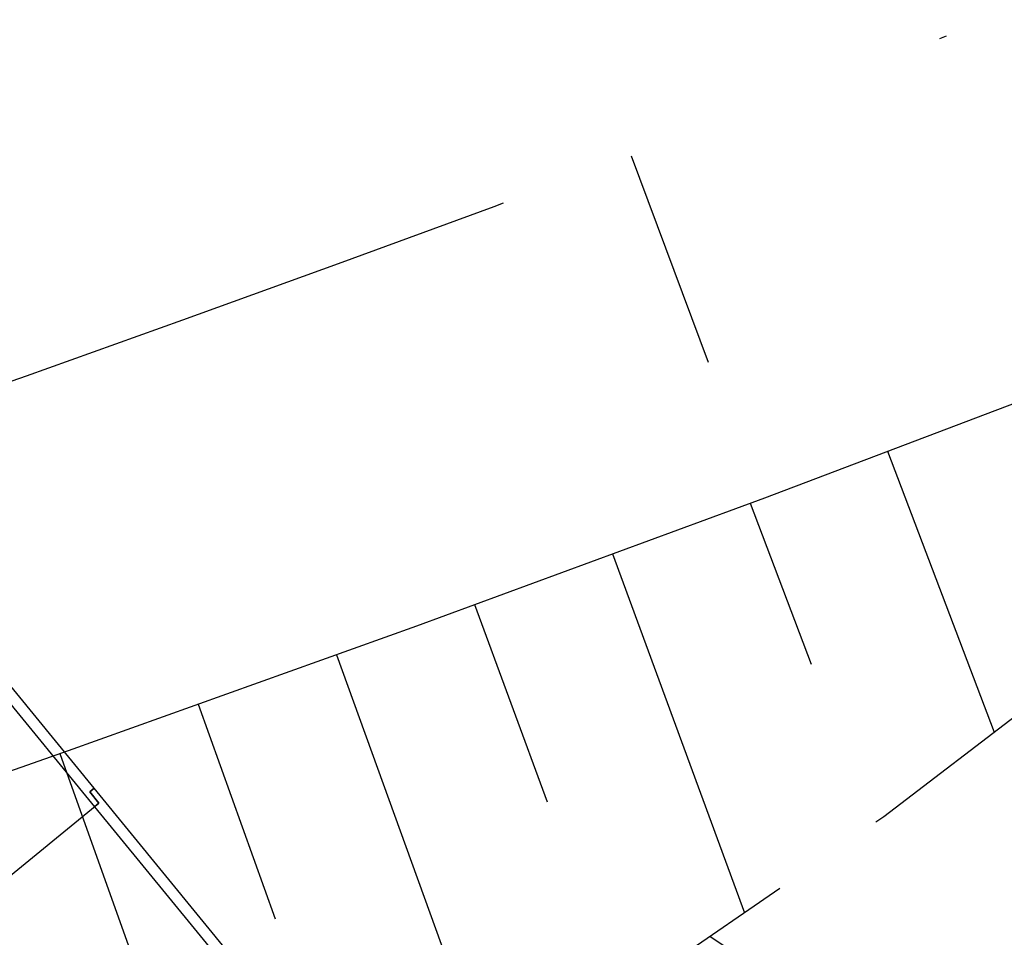
# Model space of a CAD drawing. Extents: x 579733 to 581578, y 9285055 to 9286489.
# Drawn here: x 581219 to 581233, y 9285492 to 9285504 of the extents above; entities that cross this region are included whole.
import ezdxf

# ---------------------------------------------------------------- set-up
doc = ezdxf.new("R2010")
doc.units = 0
for name, pattern in [('CONTINUO', [0]), ('DASHDOT', [25.4, 12.7, -6.35, 0, -6.35]), ('HIDDEN2', [4.7625, 3.175, -1.5875])]:
    doc.linetypes.add(name, pattern=pattern)
for name, color, linetype in [('BDBUE', 4, 'Continuous'), ('BGBO', 4, 'Continuous'), ('BGEST', 3, 'Continuous'), ('BGEX', 4, 'DASHDOT'), ('BLAT', 3, 'HIDDEN2'), ('BTAL', 7, 'Continuous'), ('VCI', 8, 'Continuous')]:
    doc.layers.add(name, color=color, linetype=linetype)

msp = doc.modelspace()

# ---------------------------------------------------------------- linework, layer by layer
at = {"layer": 'BDBUE', "linetype": 'CONTINUO', "ltscale": 10, "extrusion": (0.00026166, -4.06325e-05, 1)}
for p, q in [((581220.413, 9285493.791, 0.001), (581218.047, 9285496.679, 0.001)), ((581218.05, 9285496.428, 0.001), (581220.415, 9285493.539, 0.001)), ((581220.352, 9285493.741, 0.001), (581220.413, 9285493.791, 0.001)), ((581220.413, 9285493.791, 0.001), (581220.352, 9285493.741, 0.001)), ((581222.778, 9285490.903, 0), (581220.413, 9285493.791, 0.001)), ((581220.476, 9285493.589, 0.001), (581220.352, 9285493.741, 0.001)), ((581220.352, 9285493.741, 0.001), (581220.476, 9285493.589, 0.001)), ((581218.834, 9285492.245, 0.001), (581220.476, 9285493.589, 0.001)), ((581220.476, 9285493.589, 0.001), (581220.415, 9285493.539, 0.001)), ((581220.415, 9285493.539, 0.001), (581222.781, 9285490.651, 0))]:
    msp.add_line(p, q, dxfattribs=at)
at = {"layer": 'BGBO', "lineweight": -3, "flags": 128}
msp.add_lwpolyline([(580935.935, 9285397.818), (581201.881, 9285488.046), (581205.827, 9285489.386), (581210.571, 9285491.004), (581213.5, 9285492.011), (581215.317, 9285492.641), (581220.064, 9285494.304), (581224.808, 9285496.003), (581229.545, 9285497.746), (581234.272, 9285499.541), (581236.947, 9285500.586), (581238.985, 9285501.397), (581243.68, 9285503.323), (581244.935, 9285503.861)], dxfattribs=at)
at = {"layer": 'BGEST', "flags": 128}
msp.add_lwpolyline([(581227.725, 9285502.404), (581228.774, 9285499.593)], dxfattribs=at)
at = {"layer": 'BGEX', "lineweight": -3, "flags": 128}
msp.add_lwpolyline([(581440.167, 9285744.873), (581356.826, 9285615.143), (581355.606, 9285613.244), (581354.384, 9285611.344), (581353.162, 9285609.446), (581351.937, 9285607.549), (581350.709, 9285605.654), (581349.478, 9285603.761), (581348.243, 9285601.87), (581347.003, 9285599.983), (581345.758, 9285598.099), (581344.507, 9285596.22), (581343.248, 9285594.345), (581341.982, 9285592.475), (581340.708, 9285590.611), (581339.425, 9285588.753), (581338.133, 9285586.901), (581336.831, 9285585.056), (581335.517, 9285583.219), (581334.193, 9285581.391), (581332.856, 9285579.571), (581331.507, 9285577.76), (581330.145, 9285575.959), (581328.769, 9285574.168), (581327.379, 9285572.389), (581325.974, 9285570.621), (581324.554, 9285568.866), (581323.117, 9285567.124), (581321.664, 9285565.395), (581320.195, 9285563.681), (581318.707, 9285561.982), (581317.202, 9285560.298), (581315.679, 9285558.631, -0.080846), (581265.052, 9285519.061), (581263.067, 9285517.985), (581261.069, 9285516.931), (581259.061, 9285515.898), (581257.043, 9285514.886), (581255.015, 9285513.894), (581252.977, 9285512.921), (581250.931, 9285511.967), (581248.876, 9285511.03), (581246.813, 9285510.111), (581244.744, 9285509.208), (581242.667, 9285508.321), (581240.584, 9285507.449), (581238.495, 9285506.592), (581236.4, 9285505.749), (581234.301, 9285504.918), (581232.196, 9285504.1), (581230.087, 9285503.293), (581227.974, 9285502.497), (581225.857, 9285501.711), (581223.737, 9285500.934), (581221.614, 9285500.166), (581219.488, 9285499.405), (581217.359, 9285498.651), (581215.228, 9285497.904), (581213.095, 9285497.162), (581210.961, 9285496.425), (581208.825, 9285495.691), (581206.689, 9285494.961), (581204.551, 9285494.233), (581202.413, 9285493.507), (581200.275, 9285492.781), (580849.231, 9285373.682), (580846.787, 9285372.853), (580844.343, 9285372.025), (580841.899, 9285371.198), (580839.453, 9285370.373), (580837.007, 9285369.551), (580834.56, 9285368.732), (580832.111, 9285367.917), (580829.661, 9285367.107), (580827.209, 9285366.302), (580824.755, 9285365.504), (580822.299, 9285364.712), (580819.84, 9285363.928), (580817.379, 9285363.152), (580814.915, 9285362.385), (580812.448, 9285361.628), (580809.978, 9285360.881), (580807.504, 9285360.144), (580805.028, 9285359.42), (580802.547, 9285358.708), (580800.063, 9285358.009), (580797.575, 9285357.323), (580795.083, 9285356.653), (580792.587, 9285355.997), (580790.087, 9285355.358), (580787.583, 9285354.735), (580785.074, 9285354.129), (580782.561, 9285353.542), (580780.044, 9285352.973), (580777.522, 9285352.424), (580774.996, 9285351.895), (580772.466, 9285351.388, -0.052341), (580710.077, 9285345.81), (580707.497, 9285345.861), (580704.918, 9285345.933), (580702.339, 9285346.026), (580699.76, 9285346.139), (580697.183, 9285346.271), (580694.607, 9285346.422), (580692.032, 9285346.591), (580689.458, 9285346.777), (580686.885, 9285346.98), (580684.314, 9285347.198), (580681.744, 9285347.431), (580679.175, 9285347.678), (580676.608, 9285347.939), (580674.041, 9285348.213), (580671.477, 9285348.498), (580668.913, 9285348.795), (580666.351, 9285349.103), (580663.79, 9285349.421), (580661.23, 9285349.748), (580658.671, 9285350.084), (580656.114, 9285350.427), (580653.557, 9285350.778), (580651.001, 9285351.134), (580648.446, 9285351.497), (580645.892, 9285351.864), (580643.338, 9285352.236), (580640.785, 9285352.611), (580638.232, 9285352.989), (580635.679, 9285353.37), (580633.127, 9285353.751), (580630.575, 9285354.134), (580255.699, 9285410.313)], format="xyb", dxfattribs=at)
at = {"layer": 'BLAT', "elevation": 282.539, "flags": 128}
msp.add_lwpolyline([(581245.745, 9285502.646), (581244.244, 9285501.976), (581239.717, 9285499.574), (581237.784, 9285498.467), (581235.394, 9285496.639), (581231.167, 9285493.403), (581226.833, 9285490.419), (581222.193, 9285488.291), (581217.153, 9285487.354), (581215.203, 9285487.08), (581212.074, 9285486.616), (581207.094, 9285485.661), (581203.045, 9285484.616), (581202.236, 9285484.4), (581197.379, 9285483.151), (581192.399, 9285482.27), (581182.361, 9285481.424)], dxfattribs=at)
at = {"layer": 'BTAL'}
for p, q in [((581231.216, 9285498.381), (581232.67, 9285494.553)), ((581229.346, 9285497.673), (581230.175, 9285495.482)), ((581227.469, 9285496.982), (581229.267, 9285492.095)), ((581225.592, 9285496.292), (581226.579, 9285493.608)), ((581223.712, 9285495.61), (581225.769, 9285489.931)), ((581221.829, 9285494.936), (581222.877, 9285492.011)), ((581219.946, 9285494.263), (581222.088, 9285488.271))]:
    msp.add_line(p, q, dxfattribs=at)
at = {"layer": 'VCI', "linetype": 'Continuous', "elevation": 281}
msp.add_lwpolyline([(581285.427, 9285511.113), (581282.865, 9285507.69), (581279.563, 9285504.418), (581275.322, 9285501.056), (581273.02, 9285498.984), (581270.965, 9285496.674), (581265.945, 9285490.1), (581263.976, 9285488.045), (581261.872, 9285486.373), (581259.039, 9285484.958), (581255.779, 9285484.174), (581253.071, 9285483.909), (581250.233, 9285483.844), (581246.038, 9285484.175), (581241.659, 9285485.079), (581237.564, 9285486.461), (581234.096, 9285488.229), (581228.795, 9285491.77)], dxfattribs=at)

doc.saveas('drawing.dxf')
